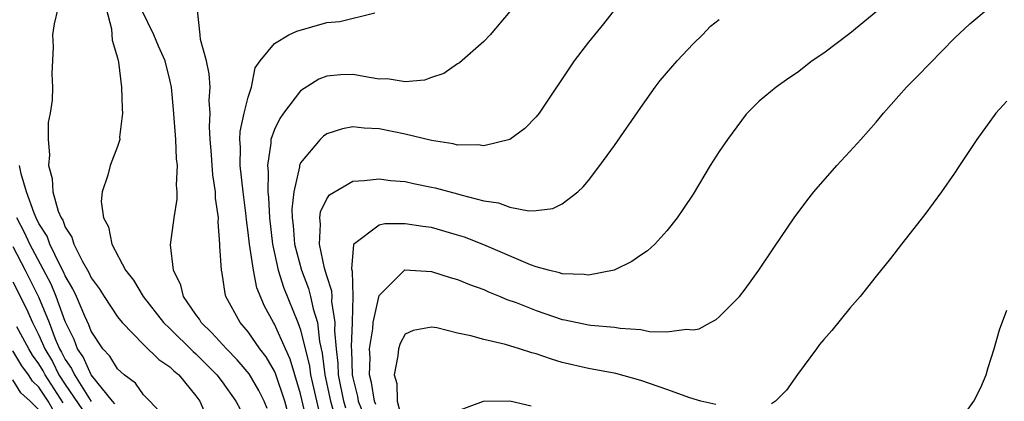
# Model space of a CAD drawing. Units: inches. Extents: x 2688000 to 2690357, y 1531302 to 1533000.
# Drawn here: x 2689794 to 2689869, y 1532805 to 1532834 of the extents above; entities that cross this region are included whole.
import ezdxf

# ---------------------------------------------------------------- set-up
doc = ezdxf.new("R2010")
doc.units = ezdxf.units.IN
doc.header["$MEASUREMENT"] = 0
doc.layers.add('LD26881530_2ft', color=132, linetype='Continuous')

msp = doc.modelspace()

# ---------------------------------------------------------------- linework, layer by layer
at = {"layer": 'LD26881530_2ft'}
for points, elevation in [([(2689796.431, 1532835), (2689796.163, 1532833.838), (2689796.027, 1532833), (2689796.093, 1532832.093), (2689795.993, 1532830.007), (2689796.03, 1532829), (2689796.003, 1532828.003), (2689795.861, 1532827), (2689795.703, 1532826.297), (2689795.702, 1532825), (2689795.816, 1532823.816), (2689795.722, 1532823), (2689796.021, 1532822.021), (2689796.06, 1532821), (2689796.472, 1532819.528), (2689796.7, 1532819), (2689796.817, 1532818.817), (2689797, 1532818.304), (2689797.523, 1532817.523), (2689797.671, 1532817), (2689798.318, 1532815.682), (2689798.818, 1532814.818), (2689799, 1532814.423), (2689799.609, 1532813.609), (2689799.976, 1532813), (2689801, 1532811.445), (2689801.362, 1532811), (2689803, 1532809.318), (2689804.173, 1532808.173), (2689805, 1532807.625), (2689805.308, 1532807.308), (2689805.68, 1532807), (2689807, 1532805.393), (2689807.29, 1532805), (2689807.805, 1532803.805)], 9042), ([(2689800.137, 1532835), (2689800.545, 1532833.455), (2689800.587, 1532832.587), (2689801, 1532831.247), (2689801.085, 1532830.915), (2689801.32, 1532829), (2689801.35, 1532827.35), (2689801.392, 1532827), (2689801.166, 1532825.166), (2689801.169, 1532825), (2689801, 1532824.453), (2689800.446, 1532823), (2689800.259, 1532822.259), (2689799.836, 1532821), (2689799.756, 1532820.244), (2689799.922, 1532819), (2689800.311, 1532818.311), (2689800.56, 1532817), (2689801.609, 1532815), (2689802.231, 1532814.231), (2689802.958, 1532813), (2689804.531, 1532811), (2689805, 1532810.555), (2689806.785, 1532808.785), (2689807, 1532808.606), (2689808.599, 1532807), (2689809, 1532806.471), (2689810.059, 1532805), (2689810.372, 1532804.373)], 9044), ([(2689812.44, 1532804.44), (2689812.213, 1532805), (2689811.816, 1532805.816), (2689811.078, 1532807.078), (2689810.161, 1532808.161), (2689809.324, 1532809), (2689808.227, 1532810.227), (2689807.404, 1532811), (2689807.264, 1532811.264), (2689807, 1532811.624), (2689806.055, 1532813), (2689805.855, 1532813.855), (2689805.274, 1532815), (2689805.064, 1532816.936), (2689805.33, 1532819), (2689805.567, 1532820.433), (2689805.567, 1532821), (2689805.508, 1532821.508), (2689805.578, 1532823), (2689805.515, 1532823.515), (2689805.463, 1532825), (2689805.296, 1532827.296), (2689805.121, 1532829), (2689805, 1532829.563), (2689804.649, 1532831), (2689804.139, 1532832.139), (2689803.772, 1532833), (2689802.876, 1532834.877)], 9046), ([(2689814.052, 1532804.052), (2689813.803, 1532805), (2689813.094, 1532807.094), (2689813, 1532807.296), (2689812.37, 1532808.37), (2689811.883, 1532809), (2689811, 1532810.291), (2689810.371, 1532811), (2689809.296, 1532813), (2689809.227, 1532813.227), (2689809, 1532814.77), (2689808.953, 1532815), (2689808.833, 1532816.833), (2689808.835, 1532817), (2689808.696, 1532818.696), (2689808.715, 1532819), (2689808.504, 1532820.504), (2689808.504, 1532821), (2689808.298, 1532822.298), (2689808.157, 1532824.157), (2689808.078, 1532825), (2689808.025, 1532825.974), (2689808.078, 1532827), (2689808.018, 1532827.982), (2689808.084, 1532829), (2689808.014, 1532830.014), (2689807.811, 1532831), (2689807.346, 1532832.654), (2689807.324, 1532833), (2689807.123, 1532834.877)], 9048), ([(2689815.477, 1532803.477), (2689815, 1532805.555), (2689814.557, 1532807), (2689814.207, 1532808.207), (2689813.837, 1532809), (2689813, 1532810.885), (2689812.924, 1532811), (2689812.245, 1532812.245), (2689811.665, 1532813.665), (2689811.397, 1532815), (2689811.097, 1532817), (2689811, 1532817.885), (2689810.863, 1532818.863), (2689810.84, 1532819.16), (2689810.612, 1532821), (2689810.384, 1532823), (2689810.402, 1532824.402), (2689810.357, 1532825), (2689810.384, 1532825.616), (2689810.694, 1532827), (2689811, 1532828.238), (2689811.257, 1532829), (2689811.524, 1532830.476), (2689811.905, 1532831), (2689813, 1532832.345), (2689814.092, 1532833), (2689814.714, 1532833.286), (2689817, 1532833.934), (2689817.994, 1532834.006), (2689820.674, 1532834.674)], 9050), ([(2689831, 1532834.779), (2689829.491, 1532833), (2689829, 1532832.498), (2689827.148, 1532830.852), (2689827, 1532830.77), (2689825.961, 1532830.039), (2689825, 1532829.733), (2689824.464, 1532829.536), (2689823, 1532829.406), (2689821.624, 1532829.624), (2689821, 1532829.622), (2689820.27, 1532829.73), (2689819, 1532829.96), (2689818.061, 1532829.938), (2689817, 1532829.846), (2689816.387, 1532829.614), (2689815, 1532828.721), (2689813.685, 1532827), (2689813.403, 1532826.597), (2689813, 1532825.754), (2689812.728, 1532825), (2689812.724, 1532824.724), (2689812.466, 1532823), (2689812.52, 1532822.52), (2689812.498, 1532821), (2689812.55, 1532820.55), (2689812.611, 1532819), (2689812.843, 1532817), (2689813.296, 1532815), (2689813.701, 1532813.701), (2689814.793, 1532811), (2689815, 1532810.441), (2689815.679, 1532807.679), (2689815.758, 1532807), (2689816.358, 1532804.358)], 9052), ([(2689839.078, 1532835), (2689838.164, 1532833.836), (2689837, 1532832.439), (2689835.906, 1532831), (2689833.231, 1532827), (2689833, 1532826.722), (2689832.151, 1532825.849), (2689831, 1532825.002), (2689829, 1532824.504), (2689828.577, 1532824.577), (2689827, 1532824.557), (2689826.653, 1532824.653), (2689825, 1532824.909), (2689823, 1532825.409), (2689821, 1532825.822), (2689819.852, 1532825.852), (2689819, 1532825.967), (2689818.194, 1532825.807), (2689817, 1532825.418), (2689816.76, 1532825.24), (2689816.503, 1532825), (2689815, 1532823.216), (2689814.917, 1532823), (2689814.915, 1532822.915), (2689814.488, 1532821), (2689814.334, 1532819.666), (2689814.361, 1532819), (2689814.429, 1532818.429), (2689814.535, 1532817), (2689815.059, 1532815), (2689815.599, 1532813.599), (2689815.76, 1532813), (2689815.956, 1532812.043), (2689816.282, 1532811), (2689816.44, 1532809.56), (2689816.661, 1532808.661), (2689816.856, 1532807), (2689817.28, 1532805), (2689817.669, 1532803.669)], 9054), ([(2689859.137, 1532834.863), (2689857, 1532833.093), (2689855, 1532831.595), (2689854.112, 1532831), (2689853, 1532830.124), (2689852.324, 1532829.675), (2689851.37, 1532829), (2689850.067, 1532827.933), (2689849.076, 1532826.924), (2689847.641, 1532825), (2689847, 1532824.079), (2689846.32, 1532823), (2689845, 1532820.813), (2689844.277, 1532819.723), (2689843.782, 1532819), (2689843, 1532818.011), (2689842.077, 1532817), (2689841.517, 1532816.483), (2689841, 1532816.149), (2689840.336, 1532815.664), (2689838.981, 1532815.019), (2689837, 1532814.621), (2689836.68, 1532814.681), (2689835, 1532814.714), (2689834.792, 1532814.792), (2689833.955, 1532815), (2689833, 1532815.268), (2689832.581, 1532815.419), (2689829, 1532816.942), (2689827.522, 1532817.522), (2689827, 1532817.695), (2689825, 1532818.264), (2689824.342, 1532818.342), (2689823, 1532818.561), (2689821.453, 1532818.547), (2689821, 1532818.452), (2689819.033, 1532816.967), (2689818.881, 1532815.119), (2689818.931, 1532814.931), (2689818.993, 1532813), (2689818.942, 1532811.058), (2689818.952, 1532811), (2689818.855, 1532809.145), (2689818.882, 1532808.881), (2689818.953, 1532807), (2689819, 1532806.765), (2689819.357, 1532805.356), (2689819.412, 1532805), (2689819.868, 1532803.868)], 9058), ([(2689820.746, 1532804.746), (2689820.644, 1532805), (2689820.422, 1532806.421), (2689820.275, 1532807), (2689820.31, 1532808.31), (2689820.274, 1532809), (2689820.522, 1532810.522), (2689820.553, 1532811), (2689821, 1532813.063), (2689822.973, 1532815.027), (2689825, 1532814.909), (2689826.441, 1532814.441), (2689827, 1532814.293), (2689827.906, 1532813.906), (2689829, 1532813.526), (2689829.358, 1532813.358), (2689830.254, 1532813), (2689830.768, 1532812.768), (2689831.474, 1532812.526), (2689833, 1532811.912), (2689835, 1532811.242), (2689835.212, 1532811.212), (2689837, 1532810.831), (2689837.2, 1532810.8), (2689839, 1532810.654), (2689839.432, 1532810.568), (2689841, 1532810.474), (2689841.682, 1532810.317), (2689843, 1532810.283), (2689844.503, 1532810.503), (2689845, 1532810.437), (2689845.474, 1532810.526), (2689846.327, 1532811), (2689846.772, 1532811.228), (2689847, 1532811.429), (2689848.554, 1532813), (2689849, 1532813.559), (2689850.035, 1532815), (2689851.218, 1532816.782), (2689852.724, 1532819), (2689853.693, 1532820.307), (2689854.239, 1532821), (2689855.988, 1532823), (2689857, 1532824.067), (2689857.841, 1532825), (2689859, 1532826.312), (2689859.558, 1532827), (2689861.322, 1532829), (2689862.167, 1532829.832), (2689865, 1532832.753), (2689866.157, 1532833.843), (2689867.564, 1532835)], 9060), ([(2689818.468, 1532804.468), (2689818.313, 1532805), (2689817.908, 1532807), (2689817.875, 1532807.875), (2689817.739, 1532809), (2689817.62, 1532810.38), (2689817.653, 1532811), (2689817.395, 1532812.605), (2689817.405, 1532813), (2689817.392, 1532813.393), (2689817, 1532814.581), (2689816.829, 1532815.171), (2689816.437, 1532817), (2689816.523, 1532818.523), (2689816.474, 1532819), (2689816.535, 1532819.465), (2689817, 1532820.449), (2689817.222, 1532820.778), (2689819, 1532821.807), (2689819.85, 1532821.85), (2689821, 1532821.989), (2689821.867, 1532821.867), (2689823, 1532821.78), (2689823.632, 1532821.632), (2689825, 1532821.364), (2689825.299, 1532821.299), (2689827, 1532820.838), (2689827.242, 1532820.758), (2689829, 1532820.308), (2689830.143, 1532820.143), (2689831, 1532819.821), (2689832.453, 1532819.547), (2689833, 1532819.573), (2689834.278, 1532819.722), (2689835, 1532820.071), (2689836.183, 1532821), (2689836.612, 1532821.388), (2689837, 1532821.858), (2689837.887, 1532823), (2689839, 1532824.532), (2689841, 1532827.439), (2689842.108, 1532829), (2689842.501, 1532829.499), (2689843.779, 1532831), (2689845, 1532832.32), (2689845.734, 1532833), (2689846.345, 1532833.656), (2689847, 1532834.181)], 9056), ([(2689869, 1532827.935), (2689868.161, 1532827), (2689866.694, 1532825), (2689865.366, 1532823), (2689865, 1532822.42), (2689864, 1532821), (2689862.734, 1532819.266), (2689860.934, 1532817), (2689860.102, 1532815.898), (2689859, 1532814.544), (2689857.781, 1532813), (2689857, 1532812.092), (2689855.609, 1532810.391), (2689855, 1532809.713), (2689854.683, 1532809.317), (2689854.433, 1532809), (2689853, 1532807.038), (2689852.16, 1532805.84), (2689851.298, 1532805), (2689851, 1532804.784)], 9062), ([(2689804.213, 1532804.213), (2689803.473, 1532805), (2689803, 1532805.475), (2689802.374, 1532806.374), (2689801.525, 1532807), (2689801, 1532807.466), (2689800.42, 1532808.42), (2689799.875, 1532809), (2689799, 1532810.337), (2689798.823, 1532810.823), (2689798.506, 1532811.494), (2689797.859, 1532813), (2689797.589, 1532813.589), (2689797, 1532814.575), (2689796.877, 1532814.877), (2689796.598, 1532815.402), (2689795.836, 1532817), (2689795.616, 1532817.616), (2689795, 1532818.577), (2689794.794, 1532819), (2689794.642, 1532819.358), (2689794.046, 1532821), (2689793.639, 1532822.361), (2689793.519, 1532823)], 9040), ([(2689800.799, 1532804.799), (2689800.611, 1532805), (2689799, 1532806.997), (2689798.387, 1532808.387), (2689797.949, 1532809), (2689797.695, 1532809.695), (2689797, 1532811.07), (2689796.303, 1532813), (2689795.926, 1532813.926), (2689794.312, 1532817), (2689793.898, 1532817.898), (2689793.301, 1532819)], 9038), ([(2689793, 1532816.808), (2689793.954, 1532815), (2689794.976, 1532812.976), (2689795.786, 1532811), (2689796.248, 1532809.752), (2689796.57, 1532809), (2689796.729, 1532808.729), (2689797, 1532808.175), (2689797.49, 1532807.49), (2689797.706, 1532807), (2689799, 1532804.958)], 9036), ([(2689793, 1532814.109), (2689794.041, 1532812.041), (2689794.507, 1532811), (2689795, 1532810.046), (2689795.449, 1532809), (2689796.023, 1532808.023), (2689796.522, 1532807), (2689797, 1532806.272), (2689798.335, 1532804.335)], 9034), ([(2689865.033, 1532802.967), (2689866.47, 1532805), (2689867, 1532806.039), (2689867.418, 1532807), (2689867.568, 1532807.568), (2689868.014, 1532809), (2689868.438, 1532810.438), (2689869, 1532811.959)], 9064), ([(2689796.858, 1532804.858), (2689795.471, 1532807), (2689795.316, 1532807.316), (2689795, 1532807.854), (2689794.509, 1532808.509), (2689794.214, 1532809), (2689793.32, 1532810.68)], 9032), ([(2689846.736, 1532804.736), (2689845.61, 1532805), (2689844.76, 1532805.241), (2689843, 1532805.888), (2689841.666, 1532806.333), (2689841, 1532806.578), (2689839.097, 1532807.097), (2689837, 1532807.489), (2689835, 1532807.957), (2689834.194, 1532808.194), (2689833, 1532808.608), (2689832.683, 1532808.683), (2689831.73, 1532809), (2689830.678, 1532809.322), (2689829, 1532809.699), (2689828.01, 1532809.99), (2689827, 1532810.183), (2689825.41, 1532810.59), (2689825, 1532810.649), (2689823.613, 1532810.387), (2689823, 1532810.122), (2689822.611, 1532809.389), (2689822.48, 1532809), (2689822.447, 1532808.447), (2689822.145, 1532807), (2689822.352, 1532806.352), (2689822.396, 1532805), (2689822.878, 1532803.122)], 9062), ([(2689796.168, 1532804.168), (2689795.694, 1532805), (2689795, 1532806.074), (2689794.509, 1532806.509), (2689794.207, 1532807), (2689793.689, 1532807.689), (2689793, 1532808.84)], 9030), ([(2689795, 1532804.319), (2689794.321, 1532805), (2689793.62, 1532805.62), (2689793, 1532806.628)], 9028), ([(2689827, 1532804.259), (2689828.996, 1532805.004), (2689831, 1532805.006), (2689832.624, 1532804.624)], 9064)]:
    msp.add_lwpolyline(points, dxfattribs=dict(at, elevation=elevation))

doc.saveas('drawing.dxf')
